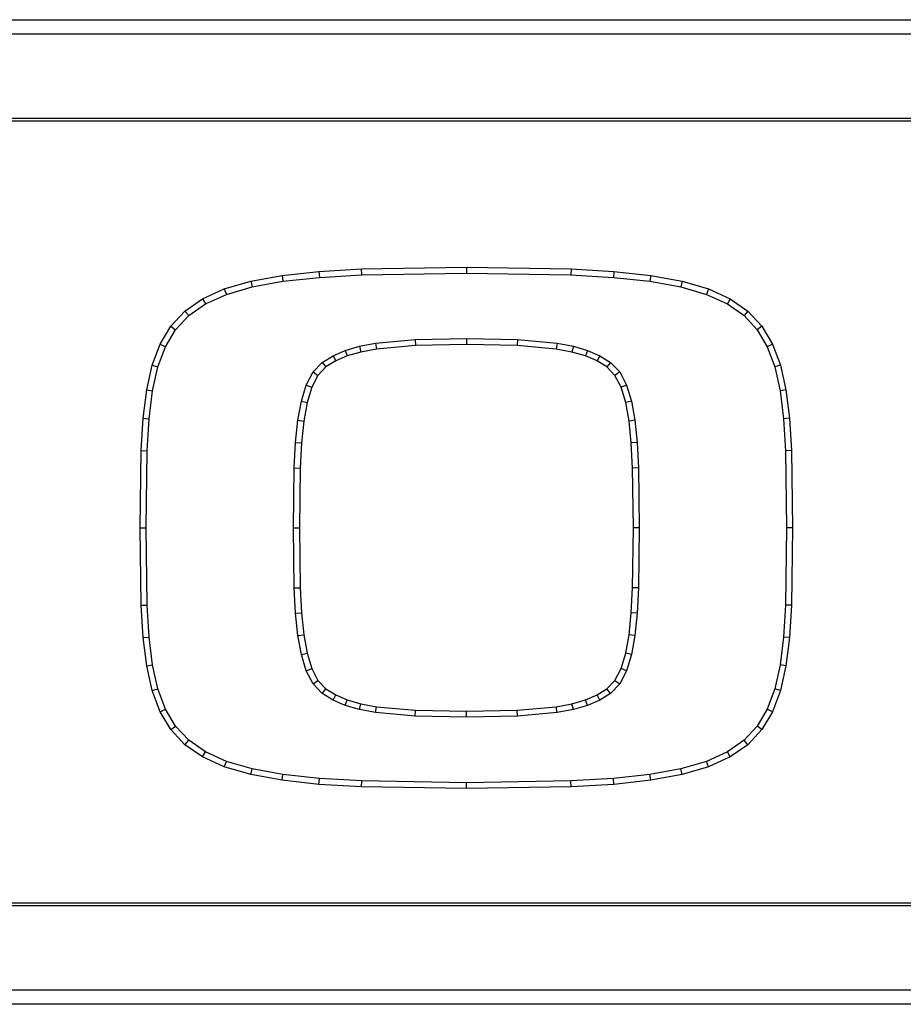
# Model space of a CAD drawing. Units: inches. Extents: x 9.4 to 84.5, y 5.1 to 84.2.
# Drawn here: x 26.4 to 27.9, y 13.5 to 15.2 of the extents above; entities that cross this region are included whole.
import ezdxf

# ---------------------------------------------------------------- set-up
doc = ezdxf.new("R2010")
doc.units = ezdxf.units.IN
doc.header["$MEASUREMENT"] = 0

msp = doc.modelspace()

# ---------------------------------------------------------------- linework, layer by layer
at = {"color": 7, "linetype": 'Continuous', "lineweight": 25}
for p, q in [((24.3315, 15.1599), (30.4375, 15.1599)), ((30.4375, 15.1351), (24.3315, 15.1351)), ((24.4741, 14.9925), (30.2949, 14.9925)), ((30.2949, 14.9873), (24.4741, 14.9873)), ((26.8368, 14.7251), (26.8994, 14.7319)), ((26.8994, 14.7319), (26.9719, 14.7362)), ((26.8994, 14.7319), (26.9002, 14.7219)), ((26.9719, 14.7362), (27.1499, 14.7392)), ((26.9723, 14.7263), (26.9719, 14.7362)), ((27.1499, 14.7392), (27.3279, 14.7362)), ((27.1499, 14.7392), (27.1499, 14.7292)), ((27.3279, 14.7362), (27.3275, 14.7263)), ((27.3279, 14.7362), (27.4005, 14.7319)), ((27.4005, 14.7319), (27.3997, 14.7219)), ((27.4005, 14.7319), (27.4631, 14.7251)), ((26.7386, 14.7023), (26.7835, 14.7153)), ((26.7835, 14.7153), (26.8368, 14.7251)), ((26.7835, 14.7153), (26.7858, 14.7056)), ((26.7858, 14.7056), (26.8382, 14.7152)), ((26.8368, 14.7251), (26.8382, 14.7152)), ((26.8382, 14.7152), (26.9002, 14.7219)), ((26.9002, 14.7219), (26.9723, 14.7263)), ((26.9723, 14.7263), (27.1499, 14.7292)), ((27.1499, 14.7292), (27.3275, 14.7263)), ((27.3275, 14.7263), (27.3997, 14.7219)), ((27.3997, 14.7219), (27.4616, 14.7152)), ((27.4631, 14.7251), (27.4616, 14.7152)), ((27.4616, 14.7152), (27.5141, 14.7056)), ((27.4631, 14.7251), (27.5164, 14.7153)), ((27.5164, 14.7153), (27.5141, 14.7056)), ((27.5164, 14.7153), (27.5613, 14.7023)), ((26.7015, 14.6855), (26.7386, 14.7023)), ((26.7386, 14.7023), (26.7421, 14.6929)), ((26.7421, 14.6929), (26.7858, 14.7056)), ((27.5141, 14.7056), (27.5578, 14.6929)), ((27.5613, 14.7023), (27.5578, 14.6929)), ((27.5613, 14.7023), (27.5984, 14.6855)), ((26.6715, 14.6645), (26.7015, 14.6855)), ((26.7015, 14.6855), (26.7065, 14.6767)), ((26.7065, 14.6767), (26.7421, 14.6929)), ((27.5578, 14.6929), (27.5934, 14.6767)), ((27.5984, 14.6855), (27.5934, 14.6767)), ((27.5984, 14.6855), (27.6284, 14.6645)), ((26.6478, 14.6389), (26.6715, 14.6645)), ((26.6715, 14.6645), (26.6781, 14.6569)), ((26.6781, 14.6569), (26.7065, 14.6767)), ((27.5934, 14.6767), (27.6218, 14.6569)), ((27.6284, 14.6645), (27.6218, 14.6569)), ((27.6284, 14.6645), (27.6522, 14.6389)), ((26.6558, 14.6329), (26.6781, 14.6569)), ((27.6218, 14.6569), (27.6441, 14.6329)), ((26.6296, 14.6084), (26.6478, 14.6389)), ((26.6386, 14.604), (26.6558, 14.6329)), ((26.6478, 14.6389), (26.6558, 14.6329)), ((27.6522, 14.6389), (27.6441, 14.6329)), ((27.6441, 14.6329), (27.6613, 14.604)), ((27.6522, 14.6389), (27.6703, 14.6084)), ((26.9958, 14.6099), (27.063, 14.616)), ((27.063, 14.616), (27.1499, 14.6177)), ((27.063, 14.616), (27.0636, 14.606)), ((27.1499, 14.6177), (27.1499, 14.6077)), ((27.1499, 14.6177), (27.2368, 14.616)), ((27.2368, 14.616), (27.2363, 14.606)), ((27.2368, 14.616), (27.3041, 14.6099)), ((26.6162, 14.5723), (26.6296, 14.6084)), ((26.6258, 14.5695), (26.6386, 14.604)), ((26.6296, 14.6084), (26.6386, 14.604)), ((26.9234, 14.5887), (26.9442, 14.5977)), ((26.9442, 14.5977), (26.9682, 14.6047)), ((26.9442, 14.5977), (26.9476, 14.5883)), ((26.9682, 14.6047), (26.9958, 14.6099)), ((26.9682, 14.6047), (26.9705, 14.5949)), ((26.9972, 14.6), (26.9705, 14.5949)), ((26.9958, 14.6099), (26.9972, 14.6)), ((27.0636, 14.606), (26.9972, 14.6)), ((27.1499, 14.6077), (27.0636, 14.606)), ((27.2363, 14.606), (27.1499, 14.6077)), ((27.3027, 14.6), (27.2363, 14.606)), ((27.3041, 14.6099), (27.3027, 14.6)), ((27.3294, 14.5949), (27.3027, 14.6)), ((27.3041, 14.6099), (27.3317, 14.6047)), ((27.3317, 14.6047), (27.3294, 14.5949)), ((27.3317, 14.6047), (27.3557, 14.5977)), ((27.3557, 14.5977), (27.3523, 14.5883)), ((27.3557, 14.5977), (27.3766, 14.5887)), ((27.6703, 14.6084), (27.6613, 14.604)), ((27.6613, 14.604), (27.6741, 14.5695)), ((27.6703, 14.6084), (27.6837, 14.5723)), ((26.905, 14.5773), (26.9234, 14.5887)), ((26.9234, 14.5887), (26.928, 14.5799)), ((26.9476, 14.5883), (26.928, 14.5799)), ((26.9705, 14.5949), (26.9476, 14.5883)), ((27.3523, 14.5883), (27.3294, 14.5949)), ((27.3719, 14.5799), (27.3523, 14.5883)), ((27.3766, 14.5887), (27.3719, 14.5799)), ((27.3766, 14.5887), (27.3949, 14.5773)), ((26.6069, 14.5305), (26.6162, 14.5723)), ((26.6162, 14.5723), (26.6258, 14.5695)), ((26.6168, 14.5288), (26.6258, 14.5695)), ((26.8895, 14.561), (26.905, 14.5773)), ((26.9114, 14.5695), (26.8977, 14.5551)), ((26.905, 14.5773), (26.9114, 14.5695)), ((26.928, 14.5799), (26.9114, 14.5695)), ((27.3885, 14.5695), (27.3719, 14.5799)), ((27.3949, 14.5773), (27.3885, 14.5695)), ((27.4022, 14.5551), (27.3885, 14.5695)), ((27.3949, 14.5773), (27.4104, 14.561)), ((27.6837, 14.5723), (27.6741, 14.5695)), ((27.6741, 14.5695), (27.6831, 14.5288)), ((27.6837, 14.5723), (27.693, 14.5305)), ((26.8778, 14.5388), (26.8895, 14.561)), ((26.8977, 14.5551), (26.8871, 14.5349)), ((26.8895, 14.561), (26.8977, 14.5551)), ((27.4104, 14.561), (27.4022, 14.5551)), ((27.4128, 14.5349), (27.4022, 14.5551)), ((27.4104, 14.561), (27.4221, 14.5388)), ((26.6009, 14.4823), (26.6069, 14.5305)), ((26.6069, 14.5305), (26.6168, 14.5288)), ((26.8695, 14.5114), (26.8778, 14.5388)), ((26.8778, 14.5388), (26.8871, 14.5349)), ((26.8871, 14.5349), (26.8792, 14.509)), ((27.4221, 14.5388), (27.4128, 14.5349)), ((27.4207, 14.509), (27.4128, 14.5349)), ((27.4221, 14.5388), (27.4305, 14.5114)), ((27.693, 14.5305), (27.6831, 14.5288)), ((27.693, 14.5305), (27.699, 14.4823)), ((26.6109, 14.4814), (26.6168, 14.5288)), ((27.6831, 14.5288), (27.689, 14.4814)), ((26.8636, 14.4788), (26.8695, 14.5114)), ((26.8695, 14.5114), (26.8792, 14.509)), ((26.8792, 14.509), (26.8735, 14.4775)), ((27.4305, 14.5114), (27.4207, 14.509)), ((27.4264, 14.4775), (27.4207, 14.509)), ((27.4305, 14.5114), (27.4363, 14.4788)), ((26.5976, 14.4274), (26.6009, 14.4823)), ((26.6009, 14.4823), (26.6109, 14.4814)), ((26.6076, 14.4271), (26.6109, 14.4814)), ((27.699, 14.4823), (27.689, 14.4814)), ((27.689, 14.4814), (27.6923, 14.4271)), ((27.699, 14.4823), (27.7023, 14.4274)), ((26.8598, 14.441), (26.8636, 14.4788)), ((26.8636, 14.4788), (26.8735, 14.4775)), ((26.8735, 14.4775), (26.8698, 14.4403)), ((27.4363, 14.4788), (27.4264, 14.4775)), ((27.4301, 14.4403), (27.4264, 14.4775)), ((27.4363, 14.4788), (27.4401, 14.441)), ((26.8576, 14.3979), (26.8598, 14.441)), ((26.8598, 14.441), (26.8698, 14.4403)), ((26.8698, 14.4403), (26.8676, 14.3976)), ((27.4401, 14.441), (27.4301, 14.4403)), ((27.4323, 14.3976), (27.4301, 14.4403)), ((27.4401, 14.441), (27.4423, 14.3979)), ((26.5958, 14.2959), (26.5976, 14.4274)), ((26.5976, 14.4274), (26.6076, 14.4271)), ((26.6058, 14.2959), (26.6076, 14.4271)), ((27.7023, 14.4274), (27.6923, 14.4271)), ((27.6923, 14.4271), (27.6941, 14.2959)), ((27.7023, 14.4274), (27.7041, 14.2959)), ((26.8563, 14.2958), (26.8576, 14.3979)), ((26.8576, 14.3979), (26.8676, 14.3976)), ((26.8676, 14.3976), (26.8663, 14.2958)), ((27.4423, 14.3979), (27.4323, 14.3976)), ((27.4337, 14.2958), (27.4323, 14.3976)), ((27.4423, 14.3979), (27.4437, 14.2958)), ((26.5976, 14.1643), (26.5958, 14.2959)), ((26.5958, 14.2959), (26.6058, 14.2959)), ((26.6076, 14.1647), (26.6058, 14.2959)), ((26.8563, 14.2958), (26.8663, 14.2958)), ((26.8576, 14.1938), (26.8563, 14.2958)), ((26.8663, 14.2958), (26.8676, 14.1941)), ((27.4323, 14.1941), (27.4337, 14.2958)), ((27.4437, 14.2958), (27.4337, 14.2958)), ((27.4437, 14.2958), (27.4423, 14.1938)), ((27.6941, 14.2959), (27.6923, 14.1647)), ((27.7041, 14.2959), (27.6941, 14.2959)), ((27.7041, 14.2959), (27.7023, 14.1643)), ((26.8576, 14.1938), (26.8676, 14.1941)), ((26.8598, 14.1507), (26.8576, 14.1938)), ((26.8676, 14.1941), (26.8698, 14.1514)), ((27.4301, 14.1514), (27.4323, 14.1941)), ((27.4423, 14.1938), (27.4323, 14.1941)), ((27.4423, 14.1938), (27.4401, 14.1507)), ((26.5976, 14.1643), (26.6076, 14.1647)), ((26.6009, 14.1095), (26.5976, 14.1643)), ((26.6109, 14.1104), (26.6076, 14.1647)), ((27.6923, 14.1647), (27.689, 14.1104)), ((27.7023, 14.1643), (27.6923, 14.1647)), ((27.7023, 14.1643), (27.699, 14.1095)), ((26.8598, 14.1507), (26.8698, 14.1514)), ((26.8636, 14.1129), (26.8598, 14.1507)), ((26.8698, 14.1514), (26.8735, 14.1143)), ((27.4264, 14.1143), (27.4301, 14.1514)), ((27.4401, 14.1507), (27.4301, 14.1514)), ((27.4401, 14.1507), (27.4363, 14.1129)), ((26.8636, 14.1129), (26.8735, 14.1143)), ((26.8695, 14.0804), (26.8636, 14.1129)), ((26.8735, 14.1143), (26.8792, 14.0827)), ((27.4207, 14.0827), (27.4264, 14.1143)), ((27.4363, 14.1129), (27.4264, 14.1143)), ((27.4363, 14.1129), (27.4305, 14.0804)), ((26.6009, 14.1095), (26.6109, 14.1104)), ((26.6069, 14.0613), (26.6009, 14.1095)), ((26.6168, 14.063), (26.6109, 14.1104)), ((27.689, 14.1104), (27.6831, 14.063)), ((27.699, 14.1095), (27.689, 14.1104)), ((27.699, 14.1095), (27.693, 14.0613)), ((26.8695, 14.0804), (26.8792, 14.0827)), ((26.8778, 14.053), (26.8695, 14.0804)), ((26.8792, 14.0827), (26.8871, 14.0569)), ((27.4128, 14.0569), (27.4207, 14.0827)), ((27.4305, 14.0804), (27.4207, 14.0827)), ((27.4305, 14.0804), (27.4221, 14.053)), ((26.6069, 14.0613), (26.6168, 14.063)), ((26.6258, 14.0223), (26.6168, 14.063)), ((27.6831, 14.063), (27.6741, 14.0223)), ((27.693, 14.0613), (27.6831, 14.063)), ((26.6162, 14.0195), (26.6069, 14.0613)), ((26.8778, 14.053), (26.8871, 14.0569)), ((26.8895, 14.0308), (26.8778, 14.053)), ((26.8871, 14.0569), (26.8977, 14.0367)), ((27.4022, 14.0367), (27.4128, 14.0569)), ((27.4221, 14.053), (27.4104, 14.0308)), ((27.4221, 14.053), (27.4128, 14.0569)), ((27.693, 14.0613), (27.6837, 14.0195)), ((26.8895, 14.0308), (26.8977, 14.0367)), ((26.905, 14.0146), (26.8895, 14.0308)), ((26.8977, 14.0367), (26.9114, 14.0224)), ((27.3885, 14.0224), (27.4022, 14.0367)), ((27.4104, 14.0308), (27.3949, 14.0146)), ((27.4022, 14.0367), (27.4104, 14.0308)), ((26.6162, 14.0195), (26.6258, 14.0223)), ((26.6296, 13.9834), (26.6162, 14.0195)), ((26.6386, 13.9878), (26.6258, 14.0223)), ((26.905, 14.0146), (26.9114, 14.0224)), ((26.9234, 14.0031), (26.905, 14.0146)), ((26.9114, 14.0224), (26.928, 14.012)), ((26.9234, 14.0031), (26.928, 14.012)), ((26.928, 14.012), (26.9476, 14.0035)), ((27.3523, 14.0035), (27.3719, 14.012)), ((27.3719, 14.012), (27.3885, 14.0224)), ((27.3766, 14.0031), (27.3719, 14.012)), ((27.3949, 14.0146), (27.3766, 14.0031)), ((27.3949, 14.0146), (27.3885, 14.0224)), ((27.6741, 14.0223), (27.6613, 13.9878)), ((27.6837, 14.0195), (27.6703, 13.9834)), ((27.6837, 14.0195), (27.6741, 14.0223)), ((26.9442, 13.9941), (26.9234, 14.0031)), ((26.9442, 13.9941), (26.9476, 14.0035)), ((26.9476, 14.0035), (26.9705, 13.9969)), ((26.9682, 13.9872), (26.9705, 13.9969)), ((26.9705, 13.9969), (26.9972, 13.9919)), ((27.3027, 13.9919), (27.3294, 13.9969)), ((27.3294, 13.9969), (27.3523, 14.0035)), ((27.3317, 13.9872), (27.3294, 13.9969)), ((27.3557, 13.9941), (27.3523, 14.0035)), ((27.3766, 14.0031), (27.3557, 13.9941)), ((26.6296, 13.9834), (26.6386, 13.9878)), ((26.6478, 13.9529), (26.6296, 13.9834)), ((26.6558, 13.9589), (26.6386, 13.9878)), ((26.9682, 13.9872), (26.9442, 13.9941)), ((26.9958, 13.9819), (26.9682, 13.9872)), ((26.9958, 13.9819), (26.9972, 13.9919)), ((27.063, 13.9759), (26.9958, 13.9819)), ((26.9972, 13.9919), (27.0636, 13.9859)), ((27.063, 13.9759), (27.0636, 13.9859)), ((27.0636, 13.9859), (27.1499, 13.9842)), ((27.1499, 13.9842), (27.2363, 13.9859)), ((27.1499, 13.9742), (27.1499, 13.9842)), ((27.2363, 13.9859), (27.3027, 13.9919)), ((27.2368, 13.9759), (27.2363, 13.9859)), ((27.3041, 13.9819), (27.2368, 13.9759)), ((27.3041, 13.9819), (27.3027, 13.9919)), ((27.3317, 13.9872), (27.3041, 13.9819)), ((27.3557, 13.9941), (27.3317, 13.9872)), ((27.6613, 13.9878), (27.6441, 13.9589)), ((27.6703, 13.9834), (27.6522, 13.9529)), ((27.6703, 13.9834), (27.6613, 13.9878)), ((27.1499, 13.9742), (27.063, 13.9759)), ((27.2368, 13.9759), (27.1499, 13.9742)), ((26.6478, 13.9529), (26.6558, 13.9589)), ((26.6715, 13.9273), (26.6478, 13.9529)), ((26.6781, 13.9349), (26.6558, 13.9589)), ((27.6441, 13.9589), (27.6218, 13.9349)), ((27.6522, 13.9529), (27.6284, 13.9273)), ((27.6522, 13.9529), (27.6441, 13.9589)), ((26.6715, 13.9273), (26.6781, 13.9349)), ((26.7065, 13.9151), (26.6781, 13.9349)), ((27.6218, 13.9349), (27.5934, 13.9151)), ((27.6284, 13.9273), (27.6218, 13.9349)), ((26.7015, 13.9064), (26.6715, 13.9273)), ((26.7015, 13.9064), (26.7065, 13.9151)), ((26.7421, 13.899), (26.7065, 13.9151)), ((27.5934, 13.9151), (27.5578, 13.899)), ((27.5984, 13.9064), (27.5934, 13.9151)), ((27.6284, 13.9273), (27.5984, 13.9064)), ((26.7386, 13.8896), (26.7015, 13.9064)), ((26.7386, 13.8896), (26.7421, 13.899)), ((26.7858, 13.8862), (26.7421, 13.899)), ((27.5578, 13.899), (27.5141, 13.8862)), ((27.5613, 13.8896), (27.5578, 13.899)), ((27.5984, 13.9064), (27.5613, 13.8896)), ((26.7835, 13.8765), (26.7386, 13.8896)), ((26.7835, 13.8765), (26.7858, 13.8862)), ((26.8382, 13.8767), (26.7858, 13.8862)), ((27.5141, 13.8862), (27.4616, 13.8767)), ((27.5164, 13.8765), (27.5141, 13.8862)), ((27.5613, 13.8896), (27.5164, 13.8765)), ((26.8368, 13.8668), (26.7835, 13.8765)), ((26.8368, 13.8668), (26.8382, 13.8767)), ((26.8994, 13.8599), (26.8368, 13.8668)), ((26.9002, 13.8699), (26.8382, 13.8767)), ((26.8994, 13.8599), (26.9002, 13.8699)), ((26.9723, 13.8656), (26.9002, 13.8699)), ((26.9719, 13.8556), (26.9723, 13.8656)), ((27.1499, 13.8626), (26.9723, 13.8656)), ((27.3275, 13.8656), (27.1499, 13.8626)), ((27.1499, 13.8526), (27.1499, 13.8626)), ((27.3997, 13.8699), (27.3275, 13.8656)), ((27.3279, 13.8556), (27.3275, 13.8656)), ((27.4616, 13.8767), (27.3997, 13.8699)), ((27.4005, 13.8599), (27.3997, 13.8699)), ((27.4631, 13.8668), (27.4005, 13.8599)), ((27.4631, 13.8668), (27.4616, 13.8767)), ((27.5164, 13.8765), (27.4631, 13.8668)), ((26.9719, 13.8556), (26.8994, 13.8599)), ((27.1499, 13.8526), (26.9719, 13.8556)), ((27.3279, 13.8556), (27.1499, 13.8526)), ((27.4005, 13.8599), (27.3279, 13.8556)), ((24.4741, 13.6586), (30.2949, 13.6586)), ((30.2949, 13.6534), (24.4741, 13.6534)), ((24.3315, 13.5107), (30.4375, 13.5107)), ((30.4375, 13.4859), (24.3315, 13.4859))]:
    msp.add_line(p, q, dxfattribs=at)

doc.saveas('drawing.dxf')
